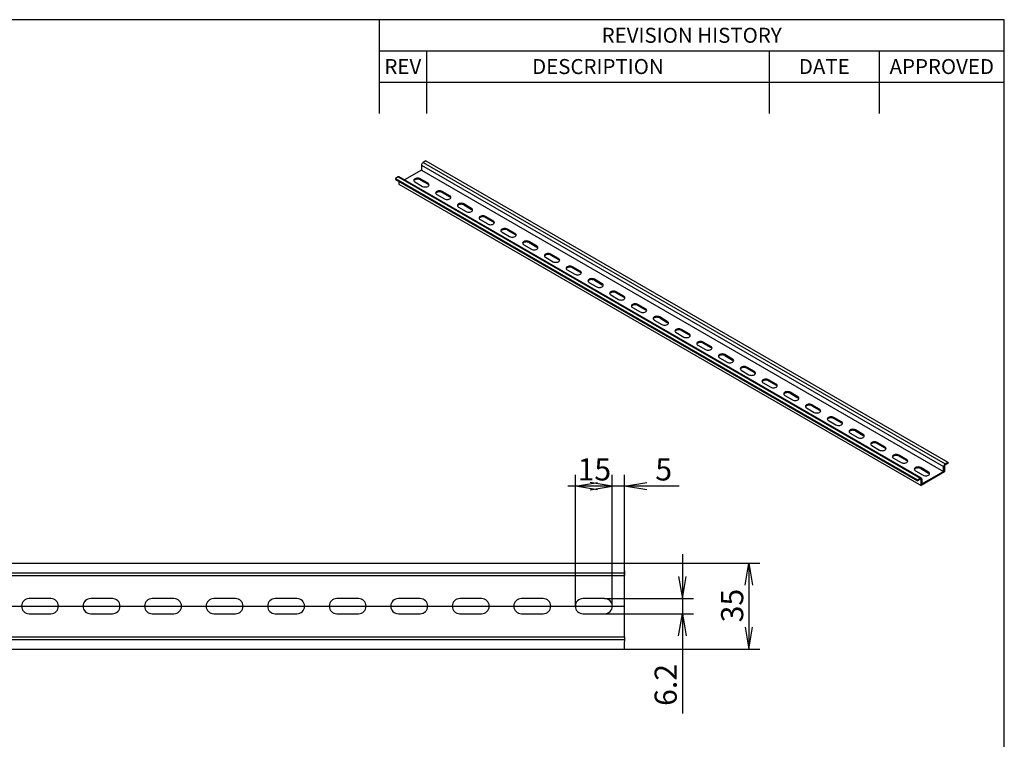
# Model space of a CAD drawing. Units: millimetres. Extents: x 10 to 410, y -5 to 287.
# Drawn here: x 210 to 410, y 141 to 287 of the extents above; entities that cross this region are included whole.
import ezdxf
from ezdxf.enums import TextEntityAlignment as Align
from ezdxf.lldxf.tags import DXFTag

# ---------------------------------------------------------------- set-up
doc = ezdxf.new("R2010")
doc.units = ezdxf.units.MM
doc.layers.add('Default', color=7, linetype='Continuous')
doc.layers.add('NS_35_／7_5_PERF_', color=7, linetype='Continuous')
doc.styles.add('SEACAD_Solid_Edge_ANSI', font='seans.ttf')
tags = doc.linetypes.add('CENTER2', pattern=[28.575, 19.05, -3.175, 3.175, -3.175]).pattern_tags.tags
tags[10:11] = [DXFTag(74, 4), DXFTag(75, 0), DXFTag(340, '0'), DXFTag(46, 0.0), DXFTag(50, 0.0), DXFTag(44, 0.0), DXFTag(45, 0.0)]
tags[8:9] = [DXFTag(74, 4), DXFTag(75, 0), DXFTag(340, '0'), DXFTag(46, 0.0), DXFTag(50, 0.0), DXFTag(44, 0.0), DXFTag(45, 0.0)]
tags[6:7] = [DXFTag(74, 4), DXFTag(75, 0), DXFTag(340, '0'), DXFTag(46, 0.0), DXFTag(50, 0.0), DXFTag(44, 0.0), DXFTag(45, 0.0)]
tags[4:5] = [DXFTag(74, 4), DXFTag(75, 0), DXFTag(340, '0'), DXFTag(46, 0.0), DXFTag(50, 0.0), DXFTag(44, 0.0), DXFTag(45, 0.0)]
tags = doc.linetypes.add('HIDDEN2', pattern=[4.7625, 3.175, -1.5875]).pattern_tags.tags
tags[6:7] = [DXFTag(74, 4), DXFTag(75, 0), DXFTag(340, '0'), DXFTag(46, 0.0), DXFTag(50, 0.0), DXFTag(44, 0.0), DXFTag(45, 0.0)]
tags[4:5] = [DXFTag(74, 4), DXFTag(75, 0), DXFTag(340, '0'), DXFTag(46, 0.0), DXFTag(50, 0.0), DXFTag(44, 0.0), DXFTag(45, 0.0)]
doc.dimstyles.new('JIS_(mm)', dxfattribs={"dimtxt": 4.5, "dimasz": 4.5, "dimexe": 2.25, "dimexo": 0, "dimgap": 1.125, "dimtad": 1, "dimlfac": 2, "dimdsep": 46, "dimtxsty": 'SEACAD_Solid_Edge_ANSI', "dimblk1": '_SE_OPEN', "dimblk2": '_SE_OPEN', "dimsah": 1, "dimcen": 2.25, "dimadec": 0, "dimazin": 0, "dimtfac": 0.5, "dimtmove": 0, "dimatfit": 3, "dimfxl": 1, "dimarcsym": 0})

# ---------------------------------------------------------------- blocks, each defined once
blk = doc.blocks.new('SE1')
at = {"layer": 'NS_35_／7_5_PERF_', "color": 7, "linetype": 'Continuous'}
for p, q in [((32.87, 176.57), (332.87, 176.57)), ((332.87, 174.97), (332.87, 176.57)), ((32.87, 174.07), (332.87, 174.07)), ((332.87, 174.97), (332.87, 174.07)), ((332.87, 161.57), (332.87, 174.07)), ((216.32, 169.37), (211.92, 169.37)), ((228.82, 169.37), (224.42, 169.37)), ((241.32, 169.37), (236.92, 169.37)), ((253.82, 169.37), (249.42, 169.37)), ((266.32, 169.37), (261.92, 169.37)), ((278.82, 169.37), (274.42, 169.37)), ((291.32, 169.37), (286.92, 169.37)), ((303.82, 169.37), (299.42, 169.37)), ((316.32, 169.37), (311.92, 169.37)), ((328.82, 169.37), (324.42, 169.37)), ((211.92, 166.27), (216.32, 166.27)), ((224.42, 166.27), (228.82, 166.27)), ((236.92, 166.27), (241.32, 166.27)), ((249.42, 166.27), (253.82, 166.27)), ((261.92, 166.27), (266.32, 166.27)), ((274.42, 166.27), (278.82, 166.27)), ((286.92, 166.27), (291.32, 166.27)), ((299.42, 166.27), (303.82, 166.27)), ((311.92, 166.27), (316.32, 166.27)), ((324.42, 166.27), (328.82, 166.27)), ((32.87, 161.57), (332.87, 161.57)), ((332.87, 161.57), (332.87, 160.67)), ((332.87, 159.07), (332.87, 160.67)), ((32.87, 159.07), (332.87, 159.07))]:
    blk.add_line(p, q, dxfattribs=at)
at = {"layer": 'NS_35_／7_5_PERF_', "color": 7, "linetype": 'HIDDEN2'}
for p, q in [((32.87, 174.57), (332.87, 174.57)), ((32.87, 161.07), (332.87, 161.07))]:
    blk.add_line(p, q, dxfattribs=at)
at = {"layer": 'NS_35_／7_5_PERF_', "color": 7, "linetype": 'Continuous'}
for centre, start, end in [((211.92, 167.82), 90, 270), ((216.32, 167.82), 270, 90), ((224.42, 167.82), 90, 270), ((228.82, 167.82), 270, 90), ((236.92, 167.82), 90, 270), ((241.32, 167.82), 270, 90), ((249.42, 167.82), 90, 270), ((253.82, 167.82), 270, 90), ((261.92, 167.82), 90, 270), ((266.32, 167.82), 270, 90), ((274.42, 167.82), 90, 270), ((278.82, 167.82), 270, 90), ((286.92, 167.82), 90, 270), ((291.32, 167.82), 270, 90), ((299.42, 167.82), 90, 270), ((303.82, 167.82), 270, 90), ((311.92, 167.82), 90, 270), ((316.32, 167.82), 270, 90), ((324.42, 167.82), 90, 270), ((328.82, 167.82), 270, 90)]:
    blk.add_arc(centre, 1.55, start, end, dxfattribs=at)
blk = doc.blocks.new('SE3')
at = {"layer": 'NS_35_／7_5_PERF_', "color": 7, "linetype": 'Continuous'}
for p, q in [((292.5, 258.29), (291.93, 257.96)), ((292.5, 258.29), (398.56, 197.05)), ((291.61, 256.45), (288.16, 254.45)), ((291.61, 257.41), (397.68, 196.17)), ((291.61, 257.41), (291.61, 256.45)), ((291.61, 256.45), (397.68, 195.21)), ((291.93, 257.96), (398, 196.72)), ((286.88, 255.04), (286.31, 254.71)), ((286.31, 254.71), (286.31, 254.51)), ((286.31, 254.71), (392.38, 193.48)), ((286.31, 254.51), (392.38, 193.27)), ((286.88, 255.04), (392.94, 193.8)), ((287.02, 254.1), (287.02, 253.59)), ((393.17, 193.82), (287.1, 255.06)), ((290.29, 254.03), (291.84, 253.13)), ((292.94, 253.76), (291.38, 254.66)), ((291.38, 254.46), (291.38, 254.66)), ((291.38, 254.46), (292.94, 253.56)), ((287.02, 253.59), (393.08, 192.35)), ((292.94, 253.56), (292.94, 253.76)), ((297.36, 251.21), (295.8, 252.11)), ((295.8, 251.91), (295.8, 252.11)), ((294.71, 251.48), (296.26, 250.58)), ((295.8, 251.91), (297.36, 251.01)), ((297.36, 251.01), (297.36, 251.21)), ((299.13, 248.93), (300.68, 248.03)), ((301.78, 248.66), (300.22, 249.56)), ((300.22, 249.35), (300.22, 249.56)), ((300.22, 249.35), (301.78, 248.46)), ((301.78, 248.46), (301.78, 248.66)), ((303.55, 246.37), (305.1, 245.48)), ((306.2, 246.11), (304.64, 247.01)), ((304.64, 246.8), (304.64, 247.01)), ((304.64, 246.8), (306.2, 245.91)), ((306.2, 245.91), (306.2, 246.11)), ((310.62, 243.56), (309.06, 244.46)), ((309.06, 244.25), (309.06, 244.46)), ((309.06, 244.25), (310.62, 243.35)), ((307.97, 243.82), (309.52, 242.92)), ((310.62, 243.35), (310.62, 243.56)), ((312.39, 241.27), (313.94, 240.37)), ((315.04, 241.01), (313.48, 241.9)), ((313.48, 241.7), (313.48, 241.9)), ((313.48, 241.7), (315.04, 240.8)), ((315.04, 240.8), (315.04, 241.01)), ((316.81, 238.72), (318.36, 237.82)), ((319.46, 238.45), (317.9, 239.35)), ((317.9, 239.15), (317.9, 239.35)), ((317.9, 239.15), (319.46, 238.25)), ((319.46, 238.25), (319.46, 238.45)), ((321.22, 236.17), (322.78, 235.27)), ((323.88, 235.9), (322.32, 236.8)), ((322.32, 236.6), (322.32, 236.8)), ((322.32, 236.6), (323.88, 235.7)), ((323.88, 235.7), (323.88, 235.9)), ((328.3, 233.35), (326.74, 234.25)), ((326.74, 234.05), (326.74, 234.25)), ((326.74, 234.05), (328.3, 233.15)), ((325.64, 233.62), (327.2, 232.72)), ((328.3, 233.15), (328.3, 233.35)), ((330.06, 231.07), (331.62, 230.17)), ((332.72, 230.8), (331.16, 231.7)), ((331.16, 231.49), (331.16, 231.7)), ((331.16, 231.49), (332.72, 230.6)), ((332.72, 230.6), (332.72, 230.8)), ((334.48, 228.51), (336.04, 227.62)), ((337.13, 228.25), (335.58, 229.15)), ((335.58, 228.94), (335.58, 229.15)), ((335.58, 228.94), (337.13, 228.04)), ((337.13, 228.04), (337.13, 228.25)), ((341.55, 225.7), (340, 226.59)), ((340, 226.39), (340, 226.59)), ((340, 226.39), (341.55, 225.49)), ((338.9, 225.96), (340.46, 225.06)), ((341.55, 225.49), (341.55, 225.7)), ((345.97, 223.15), (344.42, 224.04)), ((344.42, 223.84), (344.42, 224.04)), ((343.32, 223.41), (344.88, 222.51)), ((344.42, 223.84), (345.97, 222.94)), ((345.97, 222.94), (345.97, 223.15)), ((347.74, 220.86), (349.3, 219.96)), ((350.39, 220.59), (348.84, 221.49)), ((348.84, 221.29), (348.84, 221.49)), ((348.84, 221.29), (350.39, 220.39)), ((350.39, 220.39), (350.39, 220.59)), ((352.16, 218.31), (353.72, 217.41)), ((354.81, 218.04), (353.26, 218.94)), ((353.26, 218.74), (353.26, 218.94)), ((353.26, 218.74), (354.81, 217.84)), ((354.81, 217.84), (354.81, 218.04)), ((359.23, 215.49), (357.68, 216.39)), ((357.68, 216.18), (357.68, 216.39)), ((357.68, 216.18), (359.23, 215.29)), ((356.58, 215.76), (358.14, 214.86)), ((359.23, 215.29), (359.23, 215.49)), ((361, 213.2), (362.56, 212.31)), ((363.65, 212.94), (362.1, 213.84)), ((362.1, 213.63), (362.1, 213.84)), ((362.1, 213.63), (363.65, 212.73)), ((363.65, 212.73), (363.65, 212.94)), ((365.42, 210.65), (366.97, 209.75)), ((368.07, 210.39), (366.52, 211.29)), ((366.52, 211.08), (366.52, 211.29)), ((366.52, 211.08), (368.07, 210.18)), ((368.07, 210.18), (368.07, 210.39)), ((369.84, 208.1), (371.39, 207.2)), ((372.49, 207.84), (370.93, 208.73)), ((370.93, 208.53), (370.93, 208.73)), ((370.93, 208.53), (372.49, 207.63)), ((372.49, 207.63), (372.49, 207.84)), ((376.91, 205.28), (375.35, 206.18)), ((375.35, 205.98), (375.35, 206.18)), ((374.26, 205.55), (375.81, 204.65)), ((375.35, 205.98), (376.91, 205.08)), ((376.91, 205.08), (376.91, 205.28)), ((378.68, 203), (380.23, 202.1)), ((381.33, 202.73), (379.77, 203.63)), ((379.77, 203.43), (379.77, 203.63)), ((379.77, 203.43), (381.33, 202.53)), ((381.33, 202.53), (381.33, 202.73)), ((383.1, 200.45), (384.65, 199.55)), ((385.75, 200.18), (384.19, 201.08)), ((384.19, 200.88), (384.19, 201.08)), ((384.19, 200.88), (385.75, 199.98)), ((385.75, 199.98), (385.75, 200.18)), ((390.17, 197.63), (388.61, 198.53)), ((388.61, 198.32), (388.61, 198.53)), ((388.61, 198.32), (390.17, 197.43)), ((387.52, 197.9), (389.07, 197)), ((390.17, 197.43), (390.17, 197.63)), ((397.68, 195.21), (397.68, 196.17)), ((397.86, 196.27), (397.86, 195.11)), ((398, 196.72), (398.56, 197.05)), ((398.56, 196.84), (398, 196.52)), ((398.56, 197.05), (398.56, 196.84)), ((391.94, 195.34), (393.49, 194.45)), ((394.59, 195.08), (393.03, 195.98)), ((393.03, 195.77), (393.03, 195.98)), ((393.03, 195.77), (394.59, 194.87)), ((397.86, 195.11), (393.08, 192.35)), ((393.26, 192.66), (397.68, 195.21)), ((394.59, 194.87), (394.59, 195.08)), ((392.38, 193.48), (392.94, 193.8)), ((392.94, 193.6), (392.38, 193.27)), ((392.38, 193.27), (392.38, 193.48)), ((392.94, 193.6), (393.08, 193.52)), ((393.08, 192.35), (393.08, 193.52)), ((393.26, 193.62), (393.26, 192.66))]:
    blk.add_line(p, q, dxfattribs=at)
for centre, major_axis, start_param, end_param in [((291.93, 257.59), (0.225, 0.39), 0.785398, 2.356194), ((286.88, 254.67), (-0.225, -0.39), 3.141593, 3.926991), ((290.84, 254.35), (0.775, 0), 0.785398, 3.926991), ((290.84, 254.14), (0.775, 0), 0.785398, 2.911468), ((292.39, 253.45), (-0.775, 0), 0.785398, 3.926991), ((292.39, 253.24), (-0.775, 0), 3.371717, 3.926991), ((295.26, 251.79), (0.775, 0), 0.785398, 3.926991), ((295.26, 251.59), (0.775, 0), 0.785398, 2.911468), ((296.81, 250.9), (-0.775, 0), 0.785398, 3.926991), ((296.81, 250.69), (-0.775, 0), 3.371717, 3.926991), ((299.68, 249.24), (0.775, 0), 0.785398, 3.926991), ((299.68, 249.04), (0.775, 0), 0.785398, 2.911468), ((301.23, 248.34), (-0.775, 0), 0.785398, 3.926991), ((301.23, 248.14), (-0.775, 0), 3.371717, 3.926991), ((304.1, 246.69), (0.775, 0), 0.785398, 3.926991), ((304.1, 246.49), (0.775, 0), 0.785398, 2.911468), ((305.65, 245.79), (-0.775, 0), 0.785398, 3.926991), ((305.65, 245.59), (-0.775, 0), 3.371717, 3.926991), ((308.51, 244.14), (0.775, 0), 0.785398, 3.926991), ((308.51, 243.94), (0.775, 0), 0.785398, 2.911468), ((310.07, 243.24), (-0.775, 0), 0.785398, 3.926991), ((310.07, 243.04), (-0.775, 0), 3.371717, 3.926991), ((312.93, 241.59), (0.775, 0), 0.785398, 3.926991), ((312.93, 241.38), (0.775, 0), 0.785398, 2.911468), ((314.49, 240.69), (-0.775, 0), 0.785398, 3.926991), ((314.49, 240.49), (-0.775, 0), 3.371717, 3.926991), ((317.35, 239.04), (0.775, 0), 0.785398, 3.926991), ((317.35, 238.83), (0.775, 0), 0.785398, 2.911468), ((318.91, 238.14), (-0.775, 0), 0.785398, 3.926991), ((318.91, 237.93), (-0.775, 0), 3.371717, 3.926991), ((321.77, 236.48), (0.775, 0), 0.785398, 3.926991), ((321.77, 236.28), (0.775, 0), 0.785398, 2.911468), ((323.33, 235.59), (-0.775, 0), 0.785398, 3.926991), ((323.33, 235.38), (-0.775, 0), 3.371717, 3.926991), ((326.19, 233.93), (0.775, 0), 0.785398, 3.926991), ((326.19, 233.73), (0.775, 0), 0.785398, 2.911468), ((327.75, 233.04), (-0.775, 0), 0.785398, 3.926991), ((327.75, 232.83), (-0.775, 0), 3.371717, 3.926991), ((330.61, 231.38), (0.775, 0), 0.785398, 3.926991), ((330.61, 231.18), (0.775, 0), 0.785398, 2.911468), ((332.17, 230.48), (-0.775, 0), 0.785398, 3.926991), ((332.17, 230.28), (-0.775, 0), 3.371717, 3.926991), ((335.03, 228.83), (0.775, 0), 0.785398, 3.926991), ((335.03, 228.63), (0.775, 0), 0.785398, 2.911468), ((336.59, 227.93), (-0.775, 0), 0.785398, 3.926991), ((336.59, 227.73), (-0.775, 0), 3.371717, 3.926991), ((339.45, 226.28), (0.775, 0), 0.785398, 3.926991), ((339.45, 226.07), (0.775, 0), 0.785398, 2.911468), ((341.01, 225.38), (-0.775, 0), 0.785398, 3.926991), ((341.01, 225.18), (-0.775, 0), 3.371717, 3.926991), ((343.87, 223.73), (0.775, 0), 0.785398, 3.926991), ((343.87, 223.52), (0.775, 0), 0.785398, 2.911468), ((345.43, 222.83), (-0.775, 0), 0.785398, 3.926991), ((345.43, 222.62), (-0.775, 0), 3.371717, 3.926991), ((348.29, 221.18), (0.775, 0), 0.785398, 3.926991), ((348.29, 220.97), (0.775, 0), 0.785398, 2.911468), ((349.85, 220.28), (-0.775, 0), 0.785398, 3.926991), ((349.85, 220.07), (-0.775, 0), 3.371717, 3.926991), ((352.71, 218.62), (0.775, 0), 0.785398, 3.926991), ((352.71, 218.42), (0.775, 0), 0.785398, 2.911468), ((354.26, 217.73), (-0.775, 0), 0.785398, 3.926991), ((354.26, 217.52), (-0.775, 0), 3.371717, 3.926991), ((357.13, 216.07), (0.775, 0), 0.785398, 3.926991), ((357.13, 215.87), (0.775, 0), 0.785398, 2.911468), ((358.68, 215.17), (-0.775, 0), 0.785398, 3.926991), ((358.68, 214.97), (-0.775, 0), 3.371717, 3.926991), ((361.55, 213.52), (0.775, 0), 0.785398, 3.926991), ((361.55, 213.32), (0.775, 0), 0.785398, 2.911468), ((363.1, 212.62), (-0.775, 0), 0.785398, 3.926991), ((363.1, 212.42), (-0.775, 0), 3.371717, 3.926991), ((365.97, 210.97), (0.775, 0), 0.785398, 3.926991), ((365.97, 210.77), (0.775, 0), 0.785398, 2.911468), ((367.52, 210.07), (-0.775, 0), 0.785398, 3.926991), ((367.52, 209.87), (-0.775, 0), 3.371717, 3.926991), ((370.39, 208.42), (0.775, 0), 0.785398, 3.926991), ((370.39, 208.21), (0.775, 0), 0.785398, 2.911468), ((371.94, 207.52), (-0.775, 0), 0.785398, 3.926991), ((371.94, 207.32), (-0.775, 0), 3.371717, 3.926991), ((374.81, 205.87), (0.775, 0), 0.785398, 3.926991), ((374.81, 205.66), (0.775, 0), 0.785398, 2.911468), ((376.36, 204.97), (-0.775, 0), 0.785398, 3.926991), ((376.36, 204.76), (-0.775, 0), 3.371717, 3.926991), ((379.23, 203.31), (0.775, 0), 0.785398, 3.926991), ((379.23, 203.11), (0.775, 0), 0.785398, 2.911468), ((380.78, 202.42), (-0.775, 0), 0.785398, 3.926991), ((380.78, 202.21), (-0.775, 0), 3.371717, 3.926991), ((383.64, 200.76), (0.775, 0), 0.785398, 3.926991), ((383.64, 200.56), (0.775, 0), 0.785398, 2.911468), ((385.2, 199.86), (-0.775, 0), 0.785398, 3.926991), ((385.2, 199.66), (-0.775, 0), 3.371717, 3.926991), ((388.06, 198.21), (0.775, 0), 0.785398, 3.926991), ((388.06, 198.01), (0.775, 0), 0.785398, 2.911468), ((389.62, 197.31), (-0.775, 0), 0.785398, 3.926991), ((389.62, 197.11), (-0.775, 0), 3.371717, 3.926991), ((392.48, 195.66), (0.775, 0), 0.785398, 3.926991), ((398, 196.35), (0.225, 0.39), 0.785398, 2.356194), ((398, 196.35), (-0.1, -0.173), 3.926991, 5.497787), ((392.48, 195.46), (0.775, 0), 0.785398, 2.911468), ((394.04, 194.76), (-0.775, 0), 0.785398, 3.926991), ((394.04, 194.56), (-0.775, 0), 3.371717, 3.926991), ((392.94, 193.43), (-0.225, -0.39), 2.356194, 3.926991), ((392.94, 193.43), (-0.1, -0.173), 2.356194, 3.926991)]:
    blk.add_ellipse(centre, major_axis=major_axis, ratio=0.57735, start_param=start_param, end_param=end_param, dxfattribs=at)
blk = doc.blocks.new('DMBLK379')
at = {"layer": 'Default', "color": 7, "linetype": 'Continuous'}
for p, q in [((330.37, 167.82), (330.37, 194.48)), ((332.87, 174.07), (332.87, 194.48)), ((343.98, 192.23), (321.37, 192.23))]:
    blk.add_line(p, q, dxfattribs=at)
for points in [[(325.87, 191.48), (330.37, 192.23), (325.87, 192.98)], [(337.37, 191.48), (332.87, 192.23), (337.37, 192.98)]]:
    blk.add_lwpolyline(points, dxfattribs=at)
at = {"layer": 'Default', "color": 7, "linetype": 'Continuous', "style": 'SEACAD_Solid_Edge_ANSI'}
blk.add_text('5', height=4.5, dxfattribs=at).set_placement((339.11, 197.86), align=Align.TOP_LEFT)
blk = doc.blocks.new('_SE_OPEN')
at = {"color": 0}
for p, q in [((-1, 0.1665), (0, 0)), ((0, 0), (-1, -0.1665)), ((0, 0), (-1, 0))]:
    blk.add_line(p, q, dxfattribs=at)
blk = doc.blocks.new('DMBLK380')
at = {"layer": 'Default', "color": 7, "linetype": 'Continuous'}
for p, q in [((322.87, 167.82), (322.87, 194.48)), ((330.37, 167.82), (330.37, 194.48)), ((330.37, 192.23), (322.87, 192.23))]:
    blk.add_line(p, q, dxfattribs=at)
for points in [[(327.37, 191.48), (322.87, 192.23), (327.37, 192.98)], [(325.87, 191.48), (330.37, 192.23), (325.87, 192.98)]]:
    blk.add_lwpolyline(points, dxfattribs=at)
at = {"layer": 'Default', "color": 7, "linetype": 'Continuous', "style": 'SEACAD_Solid_Edge_ANSI'}
blk.add_text('15', height=4.5, dxfattribs=at).set_placement((323.32, 197.86), align=Align.TOP_LEFT)
blk = doc.blocks.new('DMBLK381')
at = {"layer": 'Default', "color": 7, "linetype": 'Continuous'}
for p, q in [((344.6, 178.37), (344.6, 145.98)), ((328.82, 169.37), (346.85, 169.37)), ((328.82, 166.27), (346.85, 166.27))]:
    blk.add_line(p, q, dxfattribs=at)
for points in [[(343.85, 173.87), (344.6, 169.37), (345.35, 173.87)], [(343.85, 161.77), (344.6, 166.27), (345.35, 161.77)]]:
    blk.add_lwpolyline(points, dxfattribs=at)
at = {"layer": 'Default', "color": 7, "linetype": 'Continuous', "style": 'SEACAD_Solid_Edge_ANSI'}
blk.add_text('6.2', height=4.5, rotation=90, dxfattribs=at).set_placement((338.97, 147.55), align=Align.TOP_LEFT)
blk = doc.blocks.new('DMBLK382')
at = {"layer": 'Default', "color": 7, "linetype": 'Continuous'}
for p, q in [((332.87, 176.57), (360.35, 176.57)), ((358.1, 176.57), (358.1, 159.07)), ((332.87, 159.07), (360.35, 159.07))]:
    blk.add_line(p, q, dxfattribs=at)
for points in [[(357.35, 172.07), (358.1, 176.57), (358.85, 172.07)], [(357.35, 163.57), (358.1, 159.07), (358.85, 163.57)]]:
    blk.add_lwpolyline(points, dxfattribs=at)
at = {"layer": 'Default', "color": 7, "linetype": 'Continuous', "style": 'SEACAD_Solid_Edge_ANSI'}
blk.add_text('35', height=4.5, rotation=90, dxfattribs=at).set_placement((352.47, 164.53), align=Align.TOP_LEFT)

msp = doc.modelspace()

# ---------------------------------------------------------------- linework, layer by layer
at = {"layer": 'Default', "color": 7, "linetype": 'Continuous'}
for p, q in [((410, 287), (10, 287)), ((283, 287), (283, 267.95)), ((410, 10), (410, 287)), ((283, 280.65), (410, 280.65)), ((292.652, 280.65), (292.652, 267.95)), ((362.248, 280.65), (362.248, 267.95)), ((384.6, 280.65), (384.6, 267.95)), ((283, 274.3), (410, 274.3))]:
    msp.add_line(p, q, dxfattribs=at)
at = {"layer": 'Default', "color": 7, "linetype": 'CENTER2'}
msp.add_line((32.8661, 167.8204), (332.8661, 167.8204), dxfattribs=at)

# ---------------------------------------------------------------- block references
at = {"layer": 'Default'}
for name in ['SE3', 'SE1']:
    msp.add_blockref(name, (0, 0), dxfattribs=at)

# ---------------------------------------------------------------- texts
at = {"layer": 'Default', "char_height": 3.048, "attachment_point": 5}
for s, insert, width in [('{\\fSolid Edge ISO|b0||i0||c0|p34;\\C7;\\H3.048;\\W1.;REVISION HISTORY}', (346.5, 283.825), 127), ('{\\fSolid Edge ISO|b0||i0||c0|p34;\\C7;\\H3.048;\\W1.;REV}', (287.826, 277.475), 9.652), ('{\\fSolid Edge ISO|b0||i0||c0|p34;\\C7;\\H3.048;\\W1.;DESCRIPTION}', (327.45, 277.475), 69.596), ('{\\fSolid Edge ISO|b0||i0||c0|p34;\\C7;\\H3.048;\\W1.;DATE}', (373.424, 277.475), 22.352), ('{\\fSolid Edge ISO|b0||i0||c0|p34;\\C7;\\H3.048;\\W1.;APPROVED}', (397.3, 277.475), 25.4)]:
    msp.add_mtext(s, dxfattribs=dict(at, insert=insert, width=width))

# ---------------------------------------------------------------- dimensions: what is measured, and where the dimension line sits
at = {"layer": 'Default', "color": 7, "linetype": 'Continuous'}
for base, p1, p2, picture, middle in [((330.3661, 192.2305), (332.8661, 174.0704), (330.3661, 167.8204), 'DMBLK379', (337.5389, 192.2305)), ((322.8661, 192.2305), (330.3661, 167.8204), (322.8661, 167.8204), 'DMBLK380', (326.6161, 192.2305))]:
    dim = msp.add_linear_dim(base=base, p1=p1, p2=p2, text='\\A1;<>', dimstyle='JIS_(mm)', dxfattribs=at)
    dim.commit()
    dim.dimension.update_dxf_attribs({"geometry": picture, "text_midpoint": middle, "dimtype": 160})
for base, p1, p2, picture, middle in [((344.5965, 169.3704), (328.8161, 169.3704), (328.8161, 166.2704), 'DMBLK381', (344.5965, 157.083)), ((358.0965, 176.5704), (332.8661, 176.5704), (332.8661, 159.0704), 'DMBLK382', (358.0965, 167.8204))]:
    dim = msp.add_linear_dim(base=base, p1=p1, p2=p2, angle=270, text='\\A1;<>', dimstyle='JIS_(mm)', dxfattribs=at)
    dim.commit()
    dim.dimension.update_dxf_attribs({"geometry": picture, "text_midpoint": middle, "dimtype": 161})

doc.saveas('drawing.dxf')
